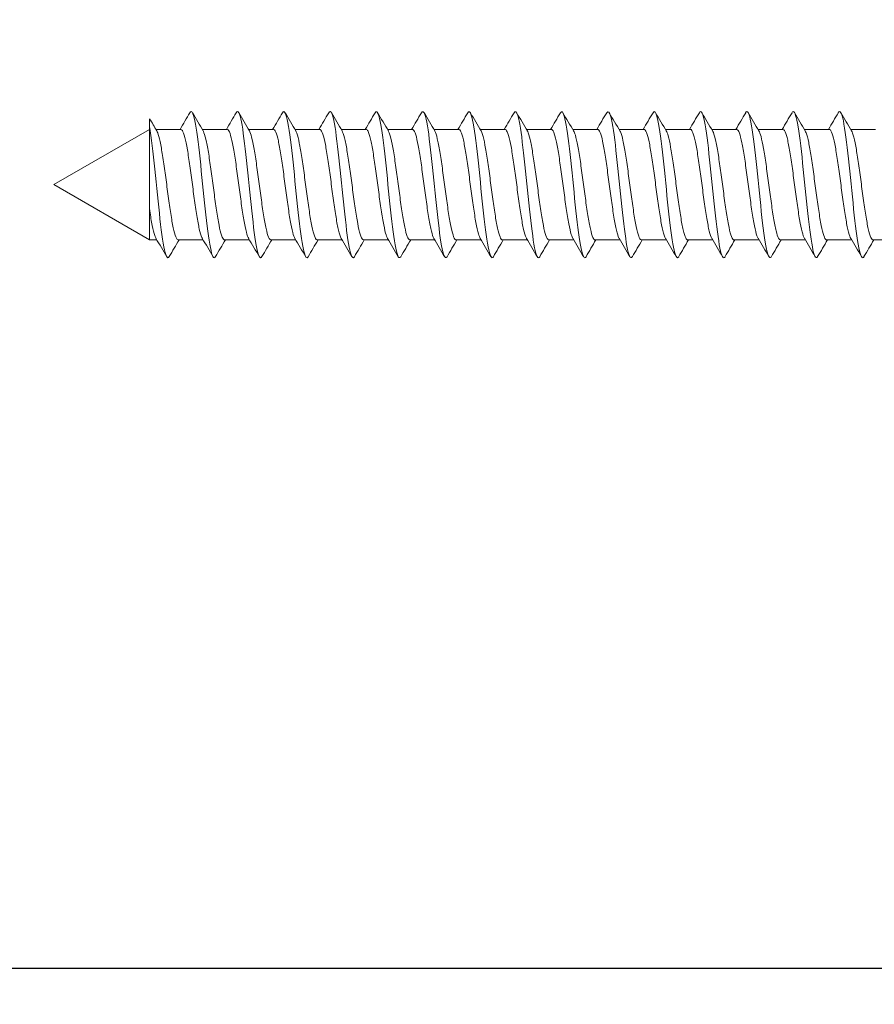
# Model space of a CAD drawing. Units: millimetres. Extents: x 0 to 420, y 0 to 594.
# Drawn here: x 249 to 273, y 322 to 350 of the extents above; entities that cross this region are included whole.
import ezdxf

# ---------------------------------------------------------------- set-up
doc = ezdxf.new("R2010")
doc.units = ezdxf.units.MM
doc.header["$PDMODE"] = 1
doc.header["$PDSIZE"] = -2
doc.layers.add('DIM', color=3, linetype='Continuous', lineweight=13)
doc.layers.add('MODEL', color=7, linetype='Continuous', lineweight=20)
doc.styles.add('ＭＳ ゴシック', font='msgothic.ttc', dxfattribs={"bigfont": 'ＭＳ ゴシック'})
doc.dimstyles.new('tfrom線あり', dxfattribs={"dimtxt": 5, "dimasz": 2, "dimexe": 0, "dimexo": 5, "dimgap": 3, "dimtad": 1, "dimdec": 0, "dimzin": 11, "dimdsep": 46, "dimtxsty": 'ＭＳ ゴシック', "dimblk": 'DOT', "dimcen": 0, "dimazin": 0, "dimtfac": 1, "dimtdec": 1, "dimtix": 1, "dimtofl": 0, "dimtmove": 0, "dimatfit": 0, "dimldrblk": 'DOT', "dimfxl": 1, "dimfrac": 2, "dimtolj": 1, "dimtzin": 11, "dimarcsym": 0})

# ---------------------------------------------------------------- blocks, each defined once
blk = doc.blocks.new('_DOT')
at = {"color": 0, "linetype": 'ByBlock', "lineweight": -2}
blk.add_line((-0.5, 0), (-1, 0), dxfattribs=at)
at = {"color": 0, "linetype": 'ByBlock', "lineweight": -2, "const_width": 0.5}
blk.add_lwpolyline([(-0.25, 0, 1), (0.25, 0, 1)], format="xyb", close=True, dxfattribs=at)
blk = doc.blocks.new('*D19')
at = {"layer": 'Defpoints', "color": 0}
for p in [(290.372, 367.355), (239.803, 323.355), (290.372, 323.355)]:
    blk.add_point(p, dxfattribs=at)
at = {"layer": 'DIM', "color": 0, "lineweight": -2, "ltscale": 0.05}
for p, q in [((285.372, 367.355), (239.803, 367.355)), ((239.803, 365.355), (239.803, 325.355)), ((285.372, 323.355), (239.803, 323.355))]:
    blk.add_line(p, q, dxfattribs=at)
at = {"layer": 'DIM', "color": 0, "lineweight": -2, "xscale": 2, "yscale": 2, "zscale": 2}
for p, rotation in [((239.803, 367.355), 90), ((239.803, 323.355), 270)]:
    blk.add_blockref('_DOT', p, dxfattribs=dict(at, rotation=rotation))
at = {"layer": 'DIM', "color": 0, "ltscale": 0.05, "insert": (234.303, 345.355), "char_height": 5, "attachment_point": 5, "rotation": 90, "style": 'ＭＳ ゴシック'}
blk.add_mtext('\\A1;%%c44', dxfattribs=at)

msp = doc.modelspace()

# ---------------------------------------------------------------- linework, layer by layer
at = {"layer": 'MODEL'}
for p, q in [((253.057, 347.205), (253.057, 346.985)), ((253.057, 346.905), (250.372, 345.355)), ((253.057, 344.648), (253.057, 346.985)), ((253.934, 346.905), (253.234, 346.905)), ((255.234, 346.905), (254.534, 346.905)), ((256.534, 346.905), (255.834, 346.905)), ((257.834, 346.905), (257.134, 346.905)), ((259.134, 346.905), (258.434, 346.905)), ((260.434, 346.905), (259.734, 346.905)), ((261.734, 346.905), (261.034, 346.905)), ((263.034, 346.905), (262.334, 346.905)), ((264.334, 346.905), (263.634, 346.905)), ((265.634, 346.905), (264.934, 346.905)), ((266.934, 346.905), (266.234, 346.905)), ((268.234, 346.905), (267.534, 346.905)), ((269.534, 346.905), (268.834, 346.905)), ((270.834, 346.905), (270.134, 346.905)), ((272.134, 346.905), (271.434, 346.905)), ((273.434, 346.905), (272.734, 346.905)), ((250.372, 345.355), (253.057, 343.805)), ((253.057, 344.648), (253.057, 343.805)), ((253.057, 343.805), (253.26, 343.805)), ((253.86, 343.805), (254.56, 343.805)), ((255.16, 343.805), (255.86, 343.805)), ((256.46, 343.805), (257.16, 343.805)), ((257.76, 343.805), (258.46, 343.805)), ((259.061, 343.805), (259.76, 343.805)), ((260.361, 343.805), (261.06, 343.805)), ((261.661, 343.805), (262.36, 343.805)), ((262.961, 343.805), (263.66, 343.805)), ((264.261, 343.805), (264.96, 343.805)), ((265.561, 343.805), (266.26, 343.805)), ((266.861, 343.805), (267.56, 343.805)), ((268.161, 343.805), (268.86, 343.805)), ((269.461, 343.805), (270.16, 343.805)), ((270.76, 343.805), (271.46, 343.805)), ((272.06, 343.805), (272.76, 343.805)), ((273.36, 343.805), (274.06, 343.805))]:
    msp.add_line(p, q, dxfattribs=at)
for centre, radius, start, end in [((150.138, 408.343), 120.596, 329.37233, 329.63062), ((366.298, 412.997), 129.844, 210.35753, 210.61906), ((151.299, 408.431), 120.761, 329.37025, 329.62813), ((366.911, 412.604), 129.053, 210.36088, 210.62536), ((152.407, 408.548), 120.985, 329.36862, 329.62597), ((371.13, 414.335), 132.446, 210.36851, 210.62607), ((153.479, 408.686), 121.251, 329.36749, 329.62423), ((372.956, 414.655), 133.061, 210.37319, 210.62935), ((154.519, 408.841), 121.554, 329.3669, 329.62298), ((373.177, 414.028), 131.814, 210.37535, 210.63367), ((155.532, 409.011), 121.888, 329.36691, 329.62227), ((372.001, 412.576), 128.943, 210.37571, 210.63944), ((156.522, 409.193), 122.247, 329.36753, 329.62215), ((370.185, 410.749), 125.331, 210.37571, 210.64699), ((157.498, 409.382), 122.622, 329.36879, 329.62264), ((368.606, 409.059), 121.993, 210.37503, 210.65404), ((158.467, 409.573), 123.005, 329.37069, 329.62378), ((368.44, 408.199), 120.294, 210.37479, 210.65803), ((152.613, 413.776), 131.301, 329.38307, 329.62011), ((369.537, 408.081), 120.059, 210.37532, 210.65937), ((152.557, 414.567), 132.871, 329.3875, 329.62181), ((371.378, 408.401), 120.687, 210.37638, 210.65906), ((152.671, 415.256), 134.243, 329.39213, 329.62413), ((374.543, 409.501), 122.852, 210.37863, 210.6565), ((153.165, 415.721), 135.174, 329.39639, 329.62731), ((384.413, 414.562), 132.806, 210.39088, 210.64845), ((153.682, 416.171), 136.077, 329.40103, 329.63065), ((390.075, 417.134), 137.869, 210.39506, 210.64299), ((154.88, 416.221), 136.19, 329.40503, 329.63466), ((394.365, 418.891), 141.337, 210.39574, 210.63735), ((344.513, 400.88), 106.043, 210.41052, 210.62135), ((137.066, 275.083), 134.995, 30.36976, 30.62207), ((356.623, 282.966), 119.401, 149.36735, 149.62792), ((139.869, 275.978), 133.246, 30.36437, 30.62012), ((359.262, 282.181), 120.954, 149.37061, 149.62821), ((143.043, 277.089), 131.067, 30.35947, 30.61961), ((362.13, 281.263), 122.77, 149.37474, 149.62876), ((146.567, 278.402), 128.485, 30.35545, 30.6212), ((372.984, 275.627), 133.863, 149.38222, 149.61695), ((149.196, 279.187), 126.941, 30.35309, 30.6221), ((378.267, 273.286), 138.484, 149.38783, 149.61525), ((151.675, 279.88), 125.574, 30.35181, 30.62377), ((382.059, 271.828), 141.37, 149.39357, 149.61665), ((154, 280.482), 124.385, 30.3515, 30.62607), ((384.014, 271.456), 142.124, 149.39907, 149.62104), ((156.143, 280.974), 123.409, 30.35207, 30.62879), ((384.106, 272.184), 140.713, 149.40363, 149.62763), ((158.16, 281.391), 122.58, 30.35332, 30.63189), ((382.579, 273.863), 137.425, 149.40624, 149.63511), ((160.06, 281.739), 121.886, 30.35513, 30.63524), ((379.835, 276.252), 132.729, 149.40562, 149.64175), ((162.6, 282.462), 120.451, 30.35637, 30.63983), ((376.313, 279.089), 127.133, 149.40031, 149.6456), ((164.254, 282.664), 120.044, 30.35889, 30.64332), ((374.791, 280.751), 123.859, 149.39737, 149.64987), ((165.807, 282.806), 119.753, 30.36157, 30.64669), ((377.937, 279.665), 126, 149.39965, 149.64806), ((167.278, 282.9), 119.559, 30.36429, 30.64985), ((380.451, 278.95), 127.409, 149.40061, 149.64628), ((168.795, 283.021), 119.31, 30.3668, 30.65289), ((382.066, 278.761), 127.776, 149.39987, 149.64463), ((170.21, 283.084), 119.179, 30.36917, 30.6555), ((382.673, 279.164), 126.975, 149.39697, 149.64282)]:
    msp.add_arc(centre, radius, start, end, dxfattribs=at)
for points, knots in [([(254.908, 343.337), (254.883, 343.295), (254.859, 343.295), (254.786, 343.424), (254.738, 343.681), (254.641, 344.42), (254.593, 344.899), (254.496, 345.857), (254.448, 346.332), (254.351, 347.057), (254.303, 347.304), (254.232, 347.415), (254.209, 347.412), (254.186, 347.373)], [0, 0, 0, 0, 0.101209, 0.101209, 0.302185, 0.302185, 0.503161, 0.503161, 0.704137, 0.704137, 0.905113, 0.905113, 1, 1, 1, 1]), ([(256.207, 343.336), (256.185, 343.298), (256.162, 343.295), (256.092, 343.403), (256.043, 343.649), (255.947, 344.373), (255.898, 344.847), (255.802, 345.805), (255.753, 346.284), (255.657, 347.025), (255.608, 347.283), (255.535, 347.415), (255.511, 347.415), (255.486, 347.373)], [0, 0, 0, 0, 0.0935829, 0.0935829, 0.2946223, 0.2946223, 0.4956617, 0.4956617, 0.6967011, 0.6967011, 0.8977404, 0.8977404, 1, 1, 1, 1]), ([(257.505, 343.332), (257.485, 343.3), (257.465, 343.296), (257.397, 343.384), (257.348, 343.619), (257.252, 344.326), (257.203, 344.796), (257.107, 345.753), (257.058, 346.237), (256.962, 346.992), (256.913, 347.262), (256.839, 347.414), (256.812, 347.418), (256.786, 347.373)], [0, 0, 0, 0, 0.08354, 0.08354, 0.285181, 0.285181, 0.486821, 0.486821, 0.688462, 0.688462, 0.890103, 0.890103, 1, 1, 1, 1]), ([(258.805, 343.331), (258.787, 343.303), (258.768, 343.297), (258.702, 343.366), (258.654, 343.589), (258.557, 344.28), (258.509, 344.745), (258.412, 345.701), (258.364, 346.188), (258.267, 346.959), (258.219, 347.239), (258.142, 347.414), (258.114, 347.42), (258.086, 347.373)], [0, 0, 0, 0, 0.075543, 0.075543, 0.277336, 0.277336, 0.479129, 0.479129, 0.680922, 0.680922, 0.882715, 0.882715, 1, 1, 1, 1]), ([(260.104, 343.331), (260.088, 343.305), (260.072, 343.298), (260.007, 343.349), (259.959, 343.561), (259.862, 344.235), (259.814, 344.694), (259.717, 345.649), (259.669, 346.139), (259.572, 346.924), (259.524, 347.214), (259.446, 347.412), (259.416, 347.423), (259.386, 347.373)], [0, 0, 0, 0, 0.067906, 0.067906, 0.26978, 0.26978, 0.471654, 0.471654, 0.673528, 0.673528, 0.875402, 0.875402, 1, 1, 1, 1]), ([(261.404, 343.331), (261.39, 343.308), (261.375, 343.3), (261.312, 343.334), (261.264, 343.534), (261.167, 344.19), (261.119, 344.644), (261.022, 345.596), (260.974, 346.09), (260.877, 346.888), (260.829, 347.189), (260.749, 347.41), (260.718, 347.426), (260.686, 347.373)], [0, 0, 0, 0, 0.060652, 0.060652, 0.262534, 0.262534, 0.464415, 0.464415, 0.666296, 0.666296, 0.868177, 0.868177, 1, 1, 1, 1]), ([(262.705, 343.331), (262.692, 343.311), (262.679, 343.302), (262.618, 343.32), (262.569, 343.508), (262.473, 344.147), (262.424, 344.595), (262.328, 345.543), (262.279, 346.04), (262.183, 346.851), (262.134, 347.162), (262.053, 347.408), (262.019, 347.429), (261.986, 347.373)], [0, 0, 0, 0, 0.053829, 0.053829, 0.255582, 0.255582, 0.457335, 0.457335, 0.659087, 0.659087, 0.86084, 0.86084, 1, 1, 1, 1]), ([(264.005, 343.332), (263.994, 343.314), (263.983, 343.304), (263.923, 343.307), (263.875, 343.483), (263.778, 344.104), (263.73, 344.546), (263.633, 345.49), (263.584, 345.99), (263.488, 346.813), (263.439, 347.134), (263.356, 347.406), (263.321, 347.432), (263.286, 347.373)], [0, 0, 0, 0, 0.047493, 0.047493, 0.249019, 0.249019, 0.450545, 0.450545, 0.652071, 0.652071, 0.853597, 0.853597, 1, 1, 1, 1]), ([(265.306, 343.334), (265.296, 343.317), (265.286, 343.307), (265.228, 343.295), (265.18, 343.459), (265.083, 344.061), (265.035, 344.497), (264.938, 345.438), (264.89, 345.939), (264.793, 346.775), (264.745, 347.106), (264.659, 347.402), (264.623, 347.435), (264.586, 347.373)], [0, 0, 0, 0, 0.041675, 0.041675, 0.242878, 0.242878, 0.444081, 0.444081, 0.645284, 0.645284, 0.846487, 0.846487, 1, 1, 1, 1]), ([(266.608, 343.336), (266.599, 343.321), (266.59, 343.311), (266.533, 343.285), (266.485, 343.437), (266.388, 344.02), (266.34, 344.449), (266.243, 345.385), (266.195, 345.888), (266.098, 346.735), (266.05, 347.076), (265.963, 347.399), (265.924, 347.439), (265.886, 347.372)], [0, 0, 0, 0, 0.036377, 0.036377, 0.23714, 0.23714, 0.437903, 0.437903, 0.638666, 0.638666, 0.839429, 0.839429, 1, 1, 1, 1]), ([(267.907, 343.334), (267.9, 343.323), (267.894, 343.315), (267.838, 343.276), (267.79, 343.416), (267.693, 343.979), (267.645, 344.401), (267.548, 345.332), (267.5, 345.836), (267.403, 346.695), (267.355, 347.045), (267.266, 347.395), (267.226, 347.442), (267.186, 347.373)], [0, 0, 0, 0, 0.028092, 0.028092, 0.229084, 0.229084, 0.430076, 0.430076, 0.631068, 0.631068, 0.83206, 0.83206, 1, 1, 1, 1]), ([(269.207, 343.334), (269.202, 343.326), (269.197, 343.319), (269.144, 343.268), (269.095, 343.396), (268.999, 343.94), (268.95, 344.354), (268.854, 345.279), (268.805, 345.785), (268.709, 346.653), (268.66, 347.012), (268.57, 347.39), (268.528, 347.445), (268.486, 347.373)], [0, 0, 0, 0, 0.020715, 0.020715, 0.221758, 0.221758, 0.422802, 0.422802, 0.623845, 0.623845, 0.824888, 0.824888, 1, 1, 1, 1]), ([(270.507, 343.334), (270.504, 343.329), (270.501, 343.324), (270.449, 343.262), (270.401, 343.377), (270.304, 343.901), (270.256, 344.308), (270.159, 345.226), (270.111, 345.733), (270.014, 346.611), (269.965, 346.979), (269.874, 347.384), (269.83, 347.448), (269.786, 347.374)], [0, 0, 0, 0, 0.013664, 0.013664, 0.214846, 0.214846, 0.416029, 0.416029, 0.617212, 0.617212, 0.818395, 0.818395, 1, 1, 1, 1]), ([(271.807, 343.335), (271.806, 343.332), (271.804, 343.329), (271.754, 343.257), (271.706, 343.359), (271.609, 343.863), (271.561, 344.262), (271.464, 345.173), (271.416, 345.68), (271.319, 346.568), (271.271, 346.945), (271.177, 347.377), (271.132, 347.45), (271.087, 347.375)], [0, 0, 0, 0, 0.006871, 0.006871, 0.208053, 0.208053, 0.409236, 0.409236, 0.610418, 0.610418, 0.811601, 0.811601, 1, 1, 1, 1]), ([(273.108, 343.336), (273.108, 343.335), (273.108, 343.335), (273.059, 343.253), (273.011, 343.343), (272.914, 343.826), (272.866, 344.217), (272.769, 345.12), (272.721, 345.628), (272.624, 346.525), (272.576, 346.91), (272.481, 347.371), (272.434, 347.454), (272.387, 347.375)], [0, 0, 0, 0, 0.000398, 0.000398, 0.201473, 0.201473, 0.402548, 0.402548, 0.603623, 0.603623, 0.804698, 0.804698, 1, 1, 1, 1]), ([(253.608, 343.337), (253.582, 343.292), (253.556, 343.295), (253.481, 343.445), (253.433, 343.713), (253.336, 344.468), (253.288, 344.951), (253.191, 345.908), (253.143, 346.378), (253.082, 346.825), (253.069, 346.91), (253.057, 346.985)], [0, 0, 0, 0, 0.1426339, 0.1426339, 0.4055913, 0.4055913, 0.6685487, 0.6685487, 0.9315061, 0.9315061, 1, 1, 1, 1]), ([(253.86, 343.805), (253.843, 343.805), (253.826, 343.821), (253.808, 343.854), (253.785, 343.898), (253.761, 343.971), (253.738, 344.069), (253.714, 344.167), (253.691, 344.291), (253.668, 344.432), (253.644, 344.573), (253.62, 344.733), (253.597, 344.901), (253.573, 345.068), (253.55, 345.247), (253.527, 345.422), (253.503, 345.596), (253.479, 345.772), (253.456, 345.935), (253.432, 346.097), (253.409, 346.25), (253.386, 346.381), (253.363, 346.512), (253.338, 346.625), (253.315, 346.71), (253.295, 346.783), (253.275, 346.837), (253.255, 346.869)], [0, 0, 0, 0, 0.086202, 0.086202, 0.086202, 0.2025, 0.2025, 0.2025, 0.318844, 0.318844, 0.318844, 0.43514, 0.43514, 0.43514, 0.551485, 0.551485, 0.551485, 0.66778, 0.66778, 0.66778, 0.784125, 0.784125, 0.784125, 0.900419, 0.900419, 0.900419, 1, 1, 1, 1]), ([(253.934, 346.905), (253.948, 346.905), (253.962, 346.894), (253.976, 346.872), (253.999, 346.837), (254.023, 346.771), (254.047, 346.68), (254.07, 346.59), (254.093, 346.471), (254.117, 346.336), (254.14, 346.2), (254.164, 346.044), (254.187, 345.879), (254.211, 345.714), (254.234, 345.537), (254.257, 345.362), (254.281, 345.187), (254.305, 345.009), (254.328, 344.844), (254.352, 344.679), (254.375, 344.521), (254.398, 344.385), (254.422, 344.248), (254.446, 344.129), (254.469, 344.037), (254.492, 343.947), (254.515, 343.88), (254.538, 343.843)], [0, 0, 0, 0, 0.070021, 0.070021, 0.070021, 0.186565, 0.186565, 0.186565, 0.303156, 0.303156, 0.303156, 0.419698, 0.419698, 0.419698, 0.53629, 0.53629, 0.53629, 0.652831, 0.652831, 0.652831, 0.769422, 0.769422, 0.769422, 0.885963, 0.885963, 0.885963, 1, 1, 1, 1]), ([(255.16, 343.805), (255.156, 343.805), (255.151, 343.806), (255.146, 343.808), (255.123, 343.82), (255.099, 343.863), (255.076, 343.933), (255.052, 344.002), (255.029, 344.101), (255.005, 344.22), (254.982, 344.339), (254.958, 344.482), (254.935, 344.637), (254.911, 344.793), (254.888, 344.964), (254.865, 345.137), (254.841, 345.311), (254.818, 345.491), (254.794, 345.662), (254.77, 345.834), (254.747, 346.001), (254.724, 346.152), (254.701, 346.302), (254.677, 346.438), (254.653, 346.55), (254.63, 346.661), (254.606, 346.751), (254.583, 346.811), (254.574, 346.834), (254.565, 346.852), (254.556, 346.867)], [0, 0, 0, 0, 0.023506, 0.023506, 0.023506, 0.140014, 0.140014, 0.140014, 0.256546, 0.256546, 0.256546, 0.373058, 0.373058, 0.373058, 0.489587, 0.489587, 0.489587, 0.606103, 0.606103, 0.606103, 0.722628, 0.722628, 0.722628, 0.839149, 0.839149, 0.839149, 0.95567, 0.95567, 0.95567, 1, 1, 1, 1]), ([(255.234, 346.905), (255.237, 346.905), (255.24, 346.904), (255.244, 346.903), (255.267, 346.895), (255.29, 346.856), (255.314, 346.789), (255.338, 346.723), (255.361, 346.628), (255.384, 346.511), (255.407, 346.394), (255.431, 346.253), (255.455, 346.1), (255.479, 345.947), (255.502, 345.776), (255.525, 345.604), (255.548, 345.431), (255.572, 345.251), (255.596, 345.079), (255.619, 344.906), (255.643, 344.737), (255.666, 344.585), (255.689, 344.433), (255.713, 344.294), (255.736, 344.18), (255.76, 344.066), (255.784, 343.973), (255.807, 343.91), (255.817, 343.882), (255.827, 343.86), (255.838, 343.843)], [0, 0, 0, 0, 0.0164933, 0.0164933, 0.0164933, 0.1330637, 0.1330637, 0.1330637, 0.2496504, 0.2496504, 0.2496504, 0.3662251, 0.3662251, 0.3662251, 0.4828081, 0.4828081, 0.4828081, 0.5993874, 0.5993874, 0.5993874, 0.7159665, 0.7159665, 0.7159665, 0.8325507, 0.8325507, 0.8325507, 0.9491258, 0.9491258, 0.9491258, 1, 1, 1, 1]), ([(256.46, 343.805), (256.445, 343.805), (256.43, 343.818), (256.414, 343.844), (256.39, 343.883), (256.366, 343.952), (256.343, 344.046), (256.32, 344.14), (256.297, 344.261), (256.273, 344.398), (256.25, 344.536), (256.226, 344.694), (256.202, 344.86), (256.179, 345.026), (256.156, 345.204), (256.132, 345.379), (256.109, 345.554), (256.085, 345.731), (256.061, 345.895), (256.038, 346.059), (256.015, 346.215), (255.992, 346.349), (255.968, 346.483), (255.944, 346.6), (255.921, 346.689), (255.9, 346.769), (255.879, 346.83), (255.857, 346.865)], [0, 0, 0, 0, 0.077136, 0.077136, 0.077136, 0.193885, 0.193885, 0.193885, 0.310676, 0.310676, 0.310676, 0.427423, 0.427423, 0.427423, 0.544216, 0.544216, 0.544216, 0.660962, 0.660962, 0.660962, 0.777756, 0.777756, 0.777756, 0.8945, 0.8945, 0.8945, 1, 1, 1, 1]), ([(256.534, 346.905), (256.55, 346.905), (256.565, 346.891), (256.581, 346.863), (256.605, 346.823), (256.629, 346.753), (256.652, 346.658), (256.676, 346.563), (256.699, 346.441), (256.722, 346.303), (256.746, 346.164), (256.77, 346.005), (256.793, 345.839), (256.817, 345.673), (256.84, 345.495), (256.863, 345.32), (256.886, 345.145), (256.911, 344.968), (256.934, 344.804), (256.957, 344.641), (256.981, 344.486), (257.004, 344.352), (257.027, 344.219), (257.051, 344.103), (257.075, 344.015), (257.096, 343.937), (257.116, 343.878), (257.137, 343.844)], [0, 0, 0, 0, 0.0794663, 0.0794663, 0.0794663, 0.1961323, 0.1961323, 0.1961323, 0.3128479, 0.3128479, 0.3128479, 0.4295129, 0.4295129, 0.4295129, 0.5462276, 0.5462276, 0.5462276, 0.6628923, 0.6628923, 0.6628923, 0.7796053, 0.7796053, 0.7796053, 0.8962707, 0.8962707, 0.8962707, 1, 1, 1, 1]), ([(257.76, 343.805), (257.758, 343.805), (257.755, 343.805), (257.752, 343.806), (257.729, 343.813), (257.705, 343.851), (257.681, 343.916), (257.658, 343.981), (257.634, 344.076), (257.611, 344.191), (257.588, 344.307), (257.564, 344.447), (257.54, 344.6), (257.517, 344.753), (257.493, 344.923), (257.47, 345.095), (257.447, 345.268), (257.423, 345.448), (257.4, 345.62), (257.376, 345.793), (257.352, 345.962), (257.329, 346.115), (257.306, 346.268), (257.282, 346.407), (257.259, 346.522), (257.235, 346.637), (257.212, 346.731), (257.188, 346.796), (257.178, 346.825), (257.168, 346.848), (257.157, 346.866)], [0, 0, 0, 0, 0.014143, 0.014143, 0.014143, 0.130798, 0.130798, 0.130798, 0.247486, 0.247486, 0.247486, 0.364145, 0.364145, 0.364145, 0.480829, 0.480829, 0.480829, 0.597492, 0.597492, 0.597492, 0.714173, 0.714173, 0.714173, 0.83084, 0.83084, 0.83084, 0.947517, 0.947517, 0.947517, 1, 1, 1, 1]), ([(257.834, 346.905), (257.839, 346.905), (257.844, 346.903), (257.849, 346.9), (257.872, 346.887), (257.896, 346.843), (257.92, 346.773), (257.943, 346.702), (257.967, 346.602), (257.99, 346.482), (258.013, 346.362), (258.037, 346.218), (258.061, 346.063), (258.084, 345.907), (258.108, 345.735), (258.131, 345.562), (258.154, 345.388), (258.178, 345.208), (258.201, 345.037), (258.225, 344.866), (258.249, 344.698), (258.272, 344.549), (258.295, 344.399), (258.318, 344.264), (258.342, 344.153), (258.366, 344.042), (258.39, 343.954), (258.413, 343.895), (258.421, 343.875), (258.429, 343.857), (258.437, 343.844)], [0, 0, 0, 0, 0.025902, 0.025902, 0.025902, 0.142574, 0.142574, 0.142574, 0.259254, 0.259254, 0.259254, 0.37593, 0.37593, 0.37593, 0.492606, 0.492606, 0.492606, 0.609287, 0.609287, 0.609287, 0.725958, 0.725958, 0.725958, 0.842645, 0.842645, 0.842645, 0.959312, 0.959312, 0.959312, 1, 1, 1, 1]), ([(259.061, 343.805), (259.047, 343.805), (259.033, 343.815), (259.02, 343.835), (258.996, 343.869), (258.972, 343.934), (258.949, 344.024), (258.926, 344.113), (258.902, 344.231), (258.879, 344.365), (258.855, 344.5), (258.831, 344.656), (258.808, 344.82), (258.785, 344.985), (258.762, 345.162), (258.738, 345.337), (258.715, 345.512), (258.69, 345.689), (258.667, 345.855), (258.644, 346.021), (258.621, 346.179), (258.597, 346.316), (258.574, 346.454), (258.55, 346.574), (258.526, 346.667), (258.503, 346.759), (258.48, 346.828), (258.457, 346.866)], [0, 0, 0, 0, 0.0676918, 0.0676918, 0.0676918, 0.1843116, 0.1843116, 0.1843116, 0.3009656, 0.3009656, 0.3009656, 0.4175822, 0.4175822, 0.4175822, 0.5342394, 0.5342394, 0.5342394, 0.6508534, 0.6508534, 0.6508534, 0.7675129, 0.7675129, 0.7675129, 0.8841248, 0.8841248, 0.8841248, 1, 1, 1, 1]), ([(259.134, 346.905), (259.152, 346.905), (259.169, 346.887), (259.187, 346.853), (259.21, 346.808), (259.235, 346.733), (259.258, 346.634), (259.281, 346.536), (259.305, 346.41), (259.328, 346.269), (259.351, 346.127), (259.375, 345.966), (259.399, 345.799), (259.422, 345.631), (259.445, 345.452), (259.469, 345.277), (259.492, 345.102), (259.516, 344.927), (259.54, 344.765), (259.563, 344.603), (259.586, 344.451), (259.61, 344.32), (259.633, 344.19), (259.657, 344.078), (259.68, 343.994), (259.7, 343.926), (259.718, 343.875), (259.737, 343.843)], [0, 0, 0, 0, 0.0888387, 0.0888387, 0.0888387, 0.2054704, 0.2054704, 0.2054704, 0.3221519, 0.3221519, 0.3221519, 0.4387836, 0.4387836, 0.4387836, 0.5554631, 0.5554631, 0.5554631, 0.6720956, 0.6720956, 0.6720956, 0.7887729, 0.7887729, 0.7887729, 0.9054071, 0.9054071, 0.9054071, 1, 1, 1, 1]), ([(260.361, 343.805), (260.36, 343.805), (260.359, 343.805), (260.358, 343.805), (260.335, 343.807), (260.31, 343.84), (260.287, 343.901), (260.263, 343.962), (260.24, 344.052), (260.217, 344.164), (260.194, 344.276), (260.17, 344.413), (260.146, 344.563), (260.123, 344.714), (260.099, 344.882), (260.076, 345.054), (260.053, 345.225), (260.029, 345.405), (260.005, 345.579), (259.982, 345.752), (259.958, 345.923), (259.935, 346.078), (259.912, 346.233), (259.888, 346.375), (259.864, 346.494), (259.841, 346.613), (259.817, 346.711), (259.794, 346.78), (259.782, 346.816), (259.769, 346.845), (259.757, 346.866)], [0, 0, 0, 0, 0.004764, 0.004764, 0.004764, 0.121377, 0.121377, 0.121377, 0.238029, 0.238029, 0.238029, 0.354644, 0.354644, 0.354644, 0.471293, 0.471293, 0.471293, 0.587912, 0.587912, 0.587912, 0.704558, 0.704558, 0.704558, 0.82118, 0.82118, 0.82118, 0.937823, 0.937823, 0.937823, 1, 1, 1, 1]), ([(260.434, 346.905), (260.441, 346.905), (260.448, 346.902), (260.455, 346.897), (260.478, 346.879), (260.502, 346.83), (260.525, 346.755), (260.549, 346.68), (260.573, 346.576), (260.596, 346.453), (260.619, 346.329), (260.642, 346.182), (260.666, 346.025), (260.69, 345.867), (260.714, 345.694), (260.737, 345.52), (260.76, 345.346), (260.783, 345.166), (260.807, 344.996), (260.831, 344.825), (260.854, 344.66), (260.878, 344.513), (260.901, 344.366), (260.924, 344.233), (260.948, 344.127), (260.971, 344.02), (260.995, 343.936), (261.018, 343.881), (261.025, 343.867), (261.031, 343.854), (261.037, 343.844)], [0, 0, 0, 0, 0.035285, 0.035285, 0.035285, 0.15193, 0.15193, 0.15193, 0.268573, 0.268573, 0.268573, 0.385224, 0.385224, 0.385224, 0.501863, 0.501863, 0.501863, 0.618518, 0.618518, 0.618518, 0.735154, 0.735154, 0.735154, 0.851813, 0.851813, 0.851813, 0.968445, 0.968445, 0.968445, 1, 1, 1, 1]), ([(261.661, 343.805), (261.649, 343.805), (261.637, 343.812), (261.625, 343.827), (261.602, 343.857), (261.578, 343.917), (261.555, 344.003), (261.531, 344.088), (261.508, 344.201), (261.484, 344.333), (261.461, 344.465), (261.437, 344.618), (261.414, 344.781), (261.391, 344.943), (261.367, 345.12), (261.344, 345.294), (261.32, 345.469), (261.296, 345.648), (261.273, 345.815), (261.25, 345.982), (261.226, 346.142), (261.203, 346.283), (261.179, 346.423), (261.155, 346.547), (261.132, 346.644), (261.109, 346.741), (261.086, 346.814), (261.062, 346.857), (261.06, 346.86), (261.059, 346.863), (261.057, 346.866)], [0, 0, 0, 0, 0.058408, 0.058408, 0.058408, 0.175078, 0.175078, 0.175078, 0.291774, 0.291774, 0.291774, 0.408441, 0.408441, 0.408441, 0.525141, 0.525141, 0.525141, 0.641804, 0.641804, 0.641804, 0.758507, 0.758507, 0.758507, 0.875168, 0.875168, 0.875168, 0.991873, 0.991873, 0.991873, 1, 1, 1, 1]), ([(261.734, 346.905), (261.754, 346.905), (261.773, 346.883), (261.793, 346.841), (261.816, 346.792), (261.84, 346.713), (261.864, 346.61), (261.887, 346.507), (261.91, 346.378), (261.934, 346.234), (261.957, 346.09), (261.981, 345.927), (262.004, 345.758), (262.028, 345.589), (262.051, 345.409), (262.074, 345.235), (262.098, 345.06), (262.122, 344.886), (262.145, 344.726), (262.169, 344.566), (262.192, 344.416), (262.215, 344.289), (262.238, 344.162), (262.263, 344.054), (262.286, 343.974), (262.303, 343.917), (262.32, 343.872), (262.337, 343.844)], [0, 0, 0, 0, 0.0982652, 0.0982652, 0.0982652, 0.214925, 0.214925, 0.214925, 0.3316324, 0.3316324, 0.3316324, 0.4482931, 0.4482931, 0.4482931, 0.5649981, 0.5649981, 0.5649981, 0.6816606, 0.6816606, 0.6816606, 0.7983629, 0.7983629, 0.7983629, 0.9150279, 0.9150279, 0.9150279, 1, 1, 1, 1]), ([(262.961, 343.805), (262.938, 343.805), (262.915, 343.833), (262.893, 343.887), (262.869, 343.943), (262.846, 344.029), (262.823, 344.137), (262.799, 344.246), (262.775, 344.379), (262.752, 344.527), (262.728, 344.675), (262.705, 344.842), (262.682, 345.012), (262.659, 345.183), (262.634, 345.363), (262.611, 345.537), (262.587, 345.71), (262.564, 345.883), (262.541, 346.04), (262.518, 346.197), (262.494, 346.343), (262.47, 346.465), (262.447, 346.587), (262.423, 346.689), (262.4, 346.762), (262.386, 346.806), (262.372, 346.841), (262.358, 346.865)], [0, 0, 0, 0, 0.112182, 0.112182, 0.112182, 0.229003, 0.229003, 0.229003, 0.345783, 0.345783, 0.345783, 0.462602, 0.462602, 0.462602, 0.579384, 0.579384, 0.579384, 0.6962, 0.6962, 0.6962, 0.812985, 0.812985, 0.812985, 0.929798, 0.929798, 0.929798, 1, 1, 1, 1]), ([(263.034, 346.905), (263.043, 346.905), (263.052, 346.9), (263.061, 346.892), (263.084, 346.869), (263.107, 346.816), (263.131, 346.736), (263.155, 346.657), (263.178, 346.549), (263.202, 346.423), (263.225, 346.296), (263.248, 346.146), (263.272, 345.986), (263.295, 345.826), (263.319, 345.652), (263.342, 345.477), (263.366, 345.303), (263.389, 345.124), (263.413, 344.954), (263.436, 344.785), (263.46, 344.622), (263.483, 344.478), (263.506, 344.333), (263.53, 344.204), (263.553, 344.101), (263.577, 343.998), (263.601, 343.919), (263.624, 343.869), (263.628, 343.86), (263.633, 343.851), (263.637, 343.844)], [0, 0, 0, 0, 0.044684, 0.044684, 0.044684, 0.161415, 0.161415, 0.161415, 0.278133, 0.278133, 0.278133, 0.394869, 0.394869, 0.394869, 0.511583, 0.511583, 0.511583, 0.628323, 0.628323, 0.628323, 0.745034, 0.745034, 0.745034, 0.861778, 0.861778, 0.861778, 0.978486, 0.978486, 0.978486, 1, 1, 1, 1]), ([(264.261, 343.805), (264.251, 343.805), (264.241, 343.81), (264.231, 343.821), (264.207, 343.846), (264.183, 343.901), (264.16, 343.982), (264.137, 344.064), (264.114, 344.173), (264.09, 344.302), (264.066, 344.43), (264.043, 344.581), (264.019, 344.742), (263.996, 344.902), (263.973, 345.077), (263.949, 345.252), (263.926, 345.427), (263.902, 345.606), (263.879, 345.774), (263.855, 345.943), (263.832, 346.105), (263.808, 346.248), (263.785, 346.391), (263.761, 346.519), (263.738, 346.62), (263.714, 346.721), (263.691, 346.799), (263.668, 346.846), (263.665, 346.853), (263.661, 346.858), (263.658, 346.864)], [0, 0, 0, 0, 0.049187, 0.049187, 0.049187, 0.166094, 0.166094, 0.166094, 0.283017, 0.283017, 0.283017, 0.399919, 0.399919, 0.399919, 0.516847, 0.516847, 0.516847, 0.633745, 0.633745, 0.633745, 0.750677, 0.750677, 0.750677, 0.867572, 0.867572, 0.867572, 0.984507, 0.984507, 0.984507, 1, 1, 1, 1]), ([(264.334, 346.905), (264.355, 346.905), (264.377, 346.879), (264.398, 346.829), (264.422, 346.775), (264.446, 346.691), (264.469, 346.585), (264.493, 346.478), (264.516, 346.346), (264.539, 346.199), (264.562, 346.052), (264.587, 345.887), (264.61, 345.717), (264.634, 345.547), (264.657, 345.367), (264.68, 345.193), (264.703, 345.019), (264.727, 344.845), (264.751, 344.688), (264.774, 344.53), (264.798, 344.382), (264.821, 344.259), (264.844, 344.135), (264.868, 344.031), (264.892, 343.956), (264.907, 343.907), (264.922, 343.87), (264.937, 343.844)], [0, 0, 0, 0, 0.107728, 0.107728, 0.107728, 0.224462, 0.224462, 0.224462, 0.34124, 0.34124, 0.34124, 0.457975, 0.457975, 0.457975, 0.57475, 0.57475, 0.57475, 0.691489, 0.691489, 0.691489, 0.808261, 0.808261, 0.808261, 0.925002, 0.925002, 0.925002, 1, 1, 1, 1]), ([(265.561, 343.805), (265.54, 343.805), (265.519, 343.828), (265.498, 343.874), (265.475, 343.925), (265.451, 344.007), (265.428, 344.112), (265.405, 344.216), (265.381, 344.346), (265.357, 344.492), (265.334, 344.637), (265.311, 344.802), (265.287, 344.971), (265.264, 345.141), (265.24, 345.32), (265.217, 345.494), (265.193, 345.669), (265.17, 345.843), (265.147, 346.002), (265.123, 346.161), (265.099, 346.309), (265.076, 346.435), (265.052, 346.56), (265.029, 346.666), (265.006, 346.744), (264.99, 346.796), (264.974, 346.836), (264.958, 346.863)], [0, 0, 0, 0, 0.10292, 0.10292, 0.10292, 0.219899, 0.219899, 0.219899, 0.336831, 0.336831, 0.336831, 0.453808, 0.453808, 0.453808, 0.570742, 0.570742, 0.570742, 0.687716, 0.687716, 0.687716, 0.804652, 0.804652, 0.804652, 0.921624, 0.921624, 0.921624, 1, 1, 1, 1]), ([(265.634, 346.905), (265.645, 346.905), (265.656, 346.898), (265.666, 346.886), (265.689, 346.858), (265.713, 346.8), (265.737, 346.717), (265.76, 346.633), (265.784, 346.522), (265.807, 346.391), (265.83, 346.261), (265.854, 346.109), (265.877, 345.947), (265.901, 345.786), (265.925, 345.61), (265.948, 345.435), (265.971, 345.26), (265.995, 345.081), (266.018, 344.914), (266.042, 344.746), (266.066, 344.585), (266.089, 344.443), (266.112, 344.301), (266.135, 344.176), (266.159, 344.077), (266.182, 343.978), (266.207, 343.903), (266.23, 343.857), (266.232, 343.853), (266.234, 343.849), (266.237, 343.845)], [0, 0, 0, 0, 0.054053, 0.054053, 0.054053, 0.170854, 0.170854, 0.170854, 0.287632, 0.287632, 0.287632, 0.404436, 0.404436, 0.404436, 0.521211, 0.521211, 0.521211, 0.63802, 0.63802, 0.63802, 0.754791, 0.754791, 0.754791, 0.871603, 0.871603, 0.871603, 0.988371, 0.988371, 0.988371, 1, 1, 1, 1]), ([(266.861, 343.805), (266.853, 343.805), (266.845, 343.808), (266.836, 343.815), (266.813, 343.835), (266.789, 343.886), (266.766, 343.963), (266.743, 344.04), (266.719, 344.146), (266.696, 344.271), (266.672, 344.396), (266.648, 344.544), (266.625, 344.703), (266.602, 344.862), (266.579, 345.036), (266.555, 345.21), (266.531, 345.384), (266.507, 345.563), (266.484, 345.733), (266.461, 345.903), (266.438, 346.068), (266.414, 346.213), (266.39, 346.359), (266.367, 346.49), (266.343, 346.595), (266.32, 346.7), (266.297, 346.782), (266.273, 346.834), (266.268, 346.845), (266.263, 346.855), (266.258, 346.863)], [0, 0, 0, 0, 0.039815, 0.039815, 0.039815, 0.156757, 0.156757, 0.156757, 0.273705, 0.273705, 0.273705, 0.390643, 0.390643, 0.390643, 0.507596, 0.507596, 0.507596, 0.62453, 0.62453, 0.62453, 0.741487, 0.741487, 0.741487, 0.858418, 0.858418, 0.858418, 0.975379, 0.975379, 0.975379, 1, 1, 1, 1]), ([(266.934, 346.905), (266.934, 346.905), (266.934, 346.905), (266.934, 346.905), (266.958, 346.905), (266.981, 346.874), (267.004, 346.815), (267.027, 346.757), (267.051, 346.669), (267.075, 346.558), (267.098, 346.448), (267.122, 346.313), (267.145, 346.163), (267.168, 346.014), (267.192, 345.847), (267.216, 345.675), (267.239, 345.504), (267.263, 345.324), (267.286, 345.151), (267.309, 344.977), (267.333, 344.805), (267.357, 344.65), (267.38, 344.494), (267.404, 344.349), (267.427, 344.229), (267.45, 344.109), (267.474, 344.009), (267.497, 343.938), (267.51, 343.898), (267.524, 343.867), (267.537, 343.845)], [0, 0, 0, 0, 0.000325, 0.000325, 0.000325, 0.117163, 0.117163, 0.117163, 0.233959, 0.233959, 0.233959, 0.350794, 0.350794, 0.350794, 0.467593, 0.467593, 0.467593, 0.584425, 0.584425, 0.584425, 0.701228, 0.701228, 0.701228, 0.818056, 0.818056, 0.818056, 0.934863, 0.934863, 0.934863, 1, 1, 1, 1]), ([(268.161, 343.805), (268.142, 343.805), (268.123, 343.824), (268.104, 343.862), (268.08, 343.909), (268.057, 343.986), (268.034, 344.087), (268.011, 344.187), (267.986, 344.314), (267.963, 344.457), (267.94, 344.6), (267.916, 344.762), (267.893, 344.93), (267.87, 345.099), (267.846, 345.277), (267.822, 345.452), (267.799, 345.627), (267.775, 345.802), (267.752, 345.963), (267.729, 346.124), (267.705, 346.275), (267.681, 346.404), (267.658, 346.533), (267.634, 346.643), (267.611, 346.725), (267.594, 346.786), (267.576, 346.833), (267.558, 346.864)], [0, 0, 0, 0, 0.093473, 0.093473, 0.093473, 0.210432, 0.210432, 0.210432, 0.32734, 0.32734, 0.32734, 0.444297, 0.444297, 0.444297, 0.561207, 0.561207, 0.561207, 0.678161, 0.678161, 0.678161, 0.795072, 0.795072, 0.795072, 0.912024, 0.912024, 0.912024, 1, 1, 1, 1]), ([(268.234, 346.905), (268.247, 346.905), (268.259, 346.896), (268.272, 346.878), (268.295, 346.846), (268.319, 346.784), (268.342, 346.696), (268.366, 346.608), (268.39, 346.493), (268.413, 346.36), (268.436, 346.226), (268.459, 346.071), (268.483, 345.908), (268.507, 345.744), (268.531, 345.568), (268.554, 345.393), (268.577, 345.218), (268.6, 345.04), (268.624, 344.873), (268.647, 344.707), (268.671, 344.548), (268.695, 344.409), (268.718, 344.27), (268.741, 344.148), (268.765, 344.053), (268.788, 343.958), (268.812, 343.887), (268.836, 343.847), (268.836, 343.846), (268.836, 343.846), (268.837, 343.845)], [0, 0, 0, 0, 0.063383, 0.063383, 0.063383, 0.180229, 0.180229, 0.180229, 0.297045, 0.297045, 0.297045, 0.413895, 0.413895, 0.413895, 0.530707, 0.530707, 0.530707, 0.647561, 0.647561, 0.647561, 0.76437, 0.76437, 0.76437, 0.881226, 0.881226, 0.881226, 0.998034, 0.998034, 0.998034, 1, 1, 1, 1]), ([(269.461, 343.805), (269.454, 343.805), (269.448, 343.807), (269.442, 343.811), (269.418, 343.826), (269.395, 343.872), (269.372, 343.945), (269.349, 344.018), (269.325, 344.119), (269.301, 344.241), (269.278, 344.363), (269.254, 344.508), (269.231, 344.665), (269.208, 344.821), (269.184, 344.994), (269.16, 345.168), (269.137, 345.341), (269.113, 345.521), (269.09, 345.692), (269.067, 345.863), (269.043, 346.029), (269.02, 346.178), (268.996, 346.326), (268.972, 346.46), (268.949, 346.569), (268.926, 346.678), (268.903, 346.764), (268.879, 346.821), (268.872, 346.838), (268.865, 346.852), (268.858, 346.864)], [0, 0, 0, 0, 0.030386, 0.030386, 0.030386, 0.147275, 0.147275, 0.147275, 0.26416, 0.26416, 0.26416, 0.381045, 0.381045, 0.381045, 0.497936, 0.497936, 0.497936, 0.614817, 0.614817, 0.614817, 0.731712, 0.731712, 0.731712, 0.848589, 0.848589, 0.848589, 0.965489, 0.965489, 0.965489, 1, 1, 1, 1]), ([(269.534, 346.905), (269.536, 346.905), (269.538, 346.905), (269.54, 346.904), (269.563, 346.899), (269.587, 346.864), (269.61, 346.801), (269.633, 346.737), (269.657, 346.645), (269.681, 346.531), (269.704, 346.417), (269.728, 346.279), (269.751, 346.127), (269.774, 345.975), (269.798, 345.806), (269.821, 345.634), (269.845, 345.462), (269.868, 345.282), (269.892, 345.109), (269.915, 344.936), (269.939, 344.766), (269.962, 344.612), (269.986, 344.458), (270.009, 344.317), (270.032, 344.2), (270.055, 344.084), (270.079, 343.988), (270.103, 343.921), (270.114, 343.89), (270.125, 343.864), (270.137, 343.845)], [0, 0, 0, 0, 0.0097098, 0.0097098, 0.0097098, 0.1265741, 0.1265741, 0.1265741, 0.2434034, 0.2434034, 0.2434034, 0.3602646, 0.3602646, 0.3602646, 0.4770974, 0.4770974, 0.4770974, 0.5939553, 0.5939553, 0.5939553, 0.7107919, 0.7107919, 0.7107919, 0.8276463, 0.8276463, 0.8276463, 0.9444873, 0.9444873, 0.9444873, 1, 1, 1, 1]), ([(270.761, 343.805), (270.743, 343.805), (270.726, 343.82), (270.709, 343.851), (270.686, 343.893), (270.663, 343.966), (270.64, 344.063), (270.616, 344.159), (270.592, 344.283), (270.569, 344.423), (270.545, 344.562), (270.522, 344.723), (270.499, 344.89), (270.475, 345.057), (270.451, 345.235), (270.428, 345.41), (270.404, 345.585), (270.381, 345.761), (270.358, 345.924), (270.335, 346.087), (270.31, 346.24), (270.287, 346.372), (270.264, 346.504), (270.24, 346.618), (270.217, 346.704), (270.197, 346.778), (270.177, 346.833), (270.157, 346.866)], [0, 0, 0, 0, 0.083867, 0.083867, 0.083867, 0.200578, 0.200578, 0.200578, 0.31724, 0.31724, 0.31724, 0.433951, 0.433951, 0.433951, 0.550611, 0.550611, 0.550611, 0.667321, 0.667321, 0.667321, 0.783982, 0.783982, 0.783982, 0.900689, 0.900689, 0.900689, 1, 1, 1, 1]), ([(270.834, 346.905), (270.849, 346.905), (270.863, 346.893), (270.878, 346.87), (270.901, 346.833), (270.924, 346.766), (270.948, 346.674), (270.971, 346.582), (270.995, 346.463), (271.019, 346.327), (271.042, 346.191), (271.065, 346.033), (271.089, 345.868), (271.112, 345.703), (271.136, 345.525), (271.159, 345.35), (271.183, 345.175), (271.206, 344.998), (271.229, 344.833), (271.253, 344.668), (271.277, 344.512), (271.3, 344.376), (271.324, 344.24), (271.347, 344.122), (271.37, 344.031), (271.392, 343.946), (271.415, 343.883), (271.436, 343.845)], [0, 0, 0, 0, 0.072773, 0.072773, 0.072773, 0.189685, 0.189685, 0.189685, 0.306558, 0.306558, 0.306558, 0.423473, 0.423473, 0.423473, 0.540343, 0.540343, 0.540343, 0.65726, 0.65726, 0.65726, 0.774128, 0.774128, 0.774128, 0.891046, 0.891046, 0.891046, 1, 1, 1, 1]), ([(272.06, 343.805), (272.056, 343.805), (272.052, 343.806), (272.048, 343.808), (272.024, 343.818), (272, 343.86), (271.977, 343.928), (271.954, 343.996), (271.931, 344.094), (271.907, 344.212), (271.883, 344.33), (271.86, 344.472), (271.837, 344.627), (271.813, 344.782), (271.79, 344.953), (271.766, 345.126), (271.742, 345.299), (271.719, 345.479), (271.696, 345.651), (271.673, 345.822), (271.649, 345.991), (271.625, 346.142), (271.602, 346.292), (271.578, 346.43), (271.555, 346.542), (271.532, 346.655), (271.508, 346.745), (271.484, 346.807), (271.475, 346.832), (271.465, 346.852), (271.456, 346.868)], [0, 0, 0, 0, 0.0208867, 0.0208867, 0.0208867, 0.1373512, 0.1373512, 0.1373512, 0.2538027, 0.2538027, 0.2538027, 0.3702635, 0.3702635, 0.3702635, 0.4867197, 0.4867197, 0.4867197, 0.6031766, 0.6031766, 0.6031766, 0.7196375, 0.7196375, 0.7196375, 0.8360905, 0.8360905, 0.8360905, 0.9525562, 0.9525562, 0.9525562, 1, 1, 1, 1]), ([(272.134, 346.905), (272.138, 346.905), (272.141, 346.904), (272.145, 346.902), (272.169, 346.893), (272.192, 346.852), (272.215, 346.785), (272.239, 346.717), (272.263, 346.621), (272.286, 346.503), (272.31, 346.386), (272.333, 346.244), (272.356, 346.09), (272.379, 345.936), (272.403, 345.765), (272.427, 345.592), (272.451, 345.419), (272.474, 345.239), (272.497, 345.067), (272.52, 344.895), (272.544, 344.726), (272.568, 344.575), (272.591, 344.424), (272.615, 344.286), (272.638, 344.173), (272.661, 344.059), (272.685, 343.968), (272.709, 343.906), (272.718, 343.881), (272.727, 343.861), (272.736, 343.846)], [0, 0, 0, 0, 0.0191289, 0.0191289, 0.0191289, 0.1360398, 0.1360398, 0.1360398, 0.2529232, 0.2529232, 0.2529232, 0.3698307, 0.3698307, 0.3698307, 0.486718, 0.486718, 0.486718, 0.603622, 0.603622, 0.603622, 0.7205138, 0.7205138, 0.7205138, 0.837414, 0.837414, 0.837414, 0.9543104, 0.9543104, 0.9543104, 1, 1, 1, 1]), ([(273.36, 343.805), (273.345, 343.805), (273.33, 343.817), (273.315, 343.841), (273.292, 343.879), (273.269, 343.947), (273.245, 344.04), (273.222, 344.132), (273.198, 344.252), (273.174, 344.389), (273.151, 344.526), (273.128, 344.684), (273.104, 344.849), (273.081, 345.015), (273.057, 345.192), (273.033, 345.367), (273.01, 345.542), (272.987, 345.72), (272.964, 345.884), (272.94, 346.049), (272.916, 346.205), (272.893, 346.34), (272.869, 346.475), (272.846, 346.593), (272.823, 346.683), (272.8, 346.77), (272.777, 346.833), (272.755, 346.869)], [0, 0, 0, 0, 0.0742345, 0.0742345, 0.0742345, 0.1905646, 0.1905646, 0.1905646, 0.3068466, 0.3068466, 0.3068466, 0.4231777, 0.4231777, 0.4231777, 0.5394585, 0.5394585, 0.5394585, 0.6557892, 0.6557892, 0.6557892, 0.7720695, 0.7720695, 0.7720695, 0.8883984, 0.8883984, 0.8883984, 1, 1, 1, 1]), ([(253.057, 344.648), (253.058, 344.639), (253.059, 344.631), (253.06, 344.622), (253.084, 344.468), (253.107, 344.326), (253.131, 344.208), (253.155, 344.091), (253.178, 343.994), (253.201, 343.926), (253.213, 343.891), (253.226, 343.863), (253.238, 343.843)], [0, 0, 0, 0, 0.020881, 0.020881, 0.020881, 0.409437, 0.409437, 0.409437, 0.797996, 0.797996, 0.797996, 1, 1, 1, 1])]:
    msp.add_open_spline(points, degree=3, knots=knots, dxfattribs=at)

# ---------------------------------------------------------------- dimensions: what is measured, and where the dimension line sits
at = {"layer": 'DIM', "ltscale": 0.05}
dim = msp.add_linear_dim(base=(239.803, 323.355), p1=(290.372, 367.355), p2=(290.372, 323.355), angle=90, dimstyle='tfrom線あり', override={"dimlfac": 1, "dimpost": '%%c<>'}, dxfattribs=at)
dim.commit()
dim.dimension.update_dxf_attribs({"geometry": '*D19', "text_midpoint": (239.803, 345.355), "dimtype": 160})

doc.saveas('drawing.dxf')
